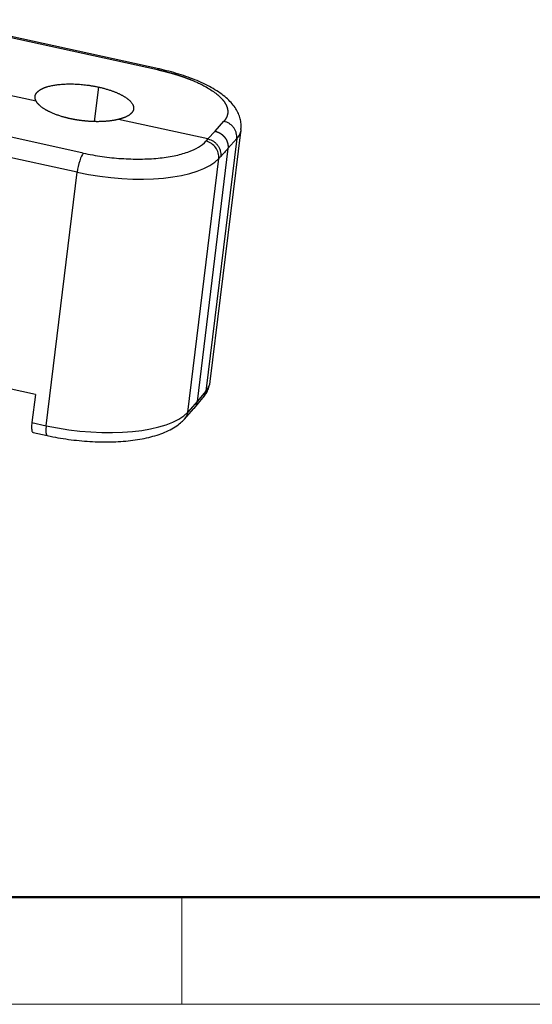
# Model space of a CAD drawing. Units: millimetres. Extents: x 2688 to 3282, y 481 to 901.
# Drawn here: x 2876 to 2909, y 481 to 545 of the extents above; entities that cross this region are included whole.
import ezdxf

# ---------------------------------------------------------------- set-up
doc = ezdxf.new("R2010")
doc.units = ezdxf.units.MM
doc.header["$LTSCALE"] = 65.395
doc.layers.get('0').update_dxf_attribs({"linetype": 'CONTINUOUS', "lineweight": 30})
doc.layers.add('Dim', color=3, linetype='CONTINUOUS', lineweight=15)
doc.layers.add('图框', color=7, linetype='CONTINUOUS', lineweight=20)

# ---------------------------------------------------------------- blocks, each defined once
blk = doc.blocks.new('A4图框-NEW')
at = {"layer": '图框', "lineweight": 50}
blk.add_line((836.855, 484.035), (1126.929, 484.035), dxfattribs=at)
at = {"layer": '图框', "color": 6}
blk.add_line((932.483, 484.035), (932.483, 480.535), dxfattribs=at)
at = {"layer": '图框', "color": 1, "lineweight": 18}
blk.add_line((833.413, 480.535), (1130.412, 480.535), dxfattribs=at)

msp = doc.modelspace()

# ---------------------------------------------------------------- linework, layer by layer
for p, q in [((2870.084, 545.175), (2884.691, 541.976)), ((2884.788, 542.027), (2870.106, 545.242)), ((2876.76, 539.905), (2868.748, 541.659)), ((2880.832, 540.839), (2880.561, 538.582)), ((2888.002, 537.442), (2882.144, 538.726)), ((2888.475, 537.948), (2889.043, 538.597)), ((2879.838, 536.519), (2873.39, 537.932)), ((2888.002, 537.442), (2888.475, 537.948)), ((2888.149, 521.584), (2890.166, 538.071)), ((2889.879, 537.466), (2887.859, 520.954)), ((2888.002, 537.442), (2887.867, 537.292)), ((2889.879, 537.466), (2889.309, 536.813)), ((2879.439, 535.268), (2872.991, 536.681)), ((2889.309, 536.813), (2887.285, 520.268)), ((2886.676, 519.589), (2888.704, 536.161)), ((2877.411, 518.697), (2879.439, 535.268)), ((2876.702, 520.743), (2873.847, 521.368)), ((2887.859, 520.954), (2887.285, 520.268)), ((2876.702, 520.743), (2876.476, 518.902)), ((2887.285, 520.268), (2886.676, 519.589)), ((2887.094, 519.828), (2887.672, 520.517)), ((2886.471, 519.133), (2887.083, 519.815)), ((2876.476, 518.902), (2877.411, 518.697)), ((2876.549, 518.255), (2877.483, 518.051))]:
    msp.add_line(p, q)
for centre, major_axis, ratio, start_param, end_param in [((2887.755, 536.372), (0.744, -0.668), 0.897402, 0.55982, 2.130617), ((2879.725, 535.599), (0.214, 0.977), 0.226459, 0.393945, 1.964741), ((2881.587, 537.745), (7.444, -0.911), 0.373863, 4.46573, 6.0278), ((2880.704, 522.495), (-7.444, 0.911), 0.373863, 2.903661, 3.141608), ((2886.905, 521.159), (-0.767, 0.642), 0.901355, 3.141582, 3.670695), ((2879.559, 521.174), (7.444, -0.911), 0.373863, 4.46573, 6.0278), ((2885.727, 519.801), (-0.744, 0.668), 0.897402, 3.141694, 3.701413), ((2877.697, 519.028), (0.214, 0.977), 0.226459, 1.964741, 3.141857)]:
    msp.add_ellipse(centre, major_axis=major_axis, ratio=ratio, start_param=start_param, end_param=end_param)
for points, degree, knots in [([(2884.691, 541.976), (2884.71, 541.996), (2884.727, 542.011), (2884.76, 542.027), (2884.774, 542.03), (2884.788, 542.027)], 3, [0, 0, 0, 0, 0.514469, 0.514469, 1, 1, 1, 1]), ([(2884.691, 541.976), (2884.704, 541.973), (2884.728, 541.968), (2884.764, 541.959), (2884.801, 541.951), (2884.837, 541.943), (2884.873, 541.935), (2884.91, 541.926), (2884.946, 541.918), (2884.982, 541.909), (2885.018, 541.901), (2885.054, 541.892), (2885.089, 541.883), (2885.125, 541.874), (2885.161, 541.866), (2885.196, 541.857), (2885.232, 541.848), (2885.267, 541.839), (2885.303, 541.829), (2885.338, 541.82), (2885.373, 541.811), (2885.408, 541.802), (2885.443, 541.792), (2885.478, 541.783), (2885.513, 541.773), (2885.547, 541.764), (2885.582, 541.754), (2885.617, 541.744), (2885.651, 541.734), (2885.685, 541.724), (2885.72, 541.715), (2885.754, 541.705), (2885.788, 541.695), (2885.822, 541.684), (2885.856, 541.674), (2885.889, 541.664), (2885.923, 541.654), (2885.956, 541.643), (2885.99, 541.633), (2886.023, 541.623), (2886.056, 541.612), (2886.089, 541.601), (2886.122, 541.591), (2886.155, 541.58), (2886.188, 541.569), (2886.22, 541.559), (2886.253, 541.548), (2886.285, 541.537), (2886.318, 541.526), (2886.35, 541.515), (2886.382, 541.504), (2886.414, 541.493), (2886.445, 541.481), (2886.477, 541.47), (2886.509, 541.459), (2886.54, 541.447), (2886.571, 541.436), (2886.602, 541.425), (2886.634, 541.413), (2886.664, 541.401), (2886.695, 541.39), (2886.726, 541.378), (2886.756, 541.366), (2886.787, 541.355), (2886.817, 541.343), (2886.847, 541.331), (2886.877, 541.319), (2886.959, 541.286), (2887.109, 541.224), (2887.339, 541.122), (2887.608, 540.993), (2887.905, 540.834), (2888.218, 540.644), (2888.427, 540.497), (2888.545, 540.403), (2888.58, 540.375), (2888.614, 540.347), (2888.648, 540.319), (2888.68, 540.291), (2888.712, 540.263), (2888.743, 540.234), (2888.773, 540.206), (2888.802, 540.177), (2888.831, 540.149), (2888.859, 540.12), (2888.886, 540.092), (2888.912, 540.063), (2888.937, 540.034), (2888.962, 540.006), (2888.985, 539.977), (2889.008, 539.948), (2889.03, 539.919), (2889.051, 539.891), (2889.072, 539.862), (2889.091, 539.833), (2889.11, 539.804), (2889.128, 539.775), (2889.144, 539.747), (2889.161, 539.718), (2889.176, 539.689), (2889.19, 539.66), (2889.203, 539.632), (2889.216, 539.603), (2889.228, 539.574), (2889.238, 539.546), (2889.248, 539.517), (2889.257, 539.489), (2889.265, 539.46), (2889.273, 539.432), (2889.279, 539.403), (2889.284, 539.375), (2889.289, 539.347), (2889.292, 539.318), (2889.295, 539.29), (2889.297, 539.262), (2889.298, 539.234), (2889.298, 539.206), (2889.297, 539.178), (2889.295, 539.151), (2889.292, 539.123), (2889.288, 539.096), (2889.284, 539.068), (2889.278, 539.041), (2889.272, 539.014), (2889.264, 538.987), (2889.256, 538.96), (2889.247, 538.933), (2889.237, 538.906), (2889.226, 538.879), (2889.214, 538.853), (2889.201, 538.827), (2889.187, 538.801), (2889.172, 538.775), (2889.156, 538.749), (2889.14, 538.723), (2889.122, 538.698), (2889.104, 538.672), (2889.085, 538.647), (2889.064, 538.622), (2889.05, 538.605), (2889.043, 538.597)], 3, [0, 0, 0, 0, 0.003787, 0.007573, 0.01136, 0.015146, 0.018933, 0.02272, 0.026506, 0.030293, 0.03408, 0.037866, 0.041653, 0.04544, 0.049227, 0.053014, 0.056801, 0.060588, 0.064375, 0.068161, 0.071949, 0.075736, 0.079523, 0.08331, 0.087097, 0.090884, 0.094671, 0.098459, 0.102246, 0.106033, 0.109821, 0.113608, 0.117396, 0.121183, 0.124971, 0.128758, 0.132546, 0.136334, 0.140121, 0.143909, 0.147697, 0.151485, 0.155273, 0.159061, 0.162849, 0.166637, 0.170425, 0.174213, 0.178001, 0.18179, 0.185578, 0.189366, 0.193155, 0.196943, 0.200732, 0.20452, 0.208309, 0.212098, 0.215887, 0.219675, 0.223464, 0.227253, 0.231042, 0.234832, 0.238621, 0.24241, 0.246199, 0.249989, 0.273709, 0.304607, 0.342682, 0.387934, 0.440361, 0.49996, 0.507404, 0.514852, 0.522305, 0.529761, 0.537222, 0.544687, 0.552156, 0.559629, 0.567107, 0.574588, 0.582074, 0.589563, 0.597057, 0.604555, 0.612057, 0.619563, 0.627073, 0.634587, 0.642106, 0.649628, 0.657155, 0.664686, 0.67222, 0.679759, 0.687302, 0.694849, 0.7024, 0.709955, 0.717514, 0.725077, 0.732644, 0.740215, 0.74779, 0.75537, 0.762953, 0.77054, 0.778131, 0.785726, 0.793326, 0.800929, 0.808536, 0.816147, 0.823763, 0.831382, 0.839005, 0.846632, 0.854263, 0.861898, 0.869537, 0.87718, 0.884827, 0.892478, 0.900132, 0.907791, 0.915454, 0.92312, 0.930791, 0.938465, 0.946143, 0.953825, 0.961511, 0.969201, 0.976895, 0.984593, 0.992295, 1, 1, 1, 1]), ([(2890.151, 538.056), (2890.159, 538.091), (2890.186, 538.242), (2890.169, 538.515), (2890.099, 538.86), (2889.965, 539.192), (2889.774, 539.514), (2889.519, 539.831), (2889.196, 540.144), (2888.804, 540.448), (2888.349, 540.738), (2887.842, 541.009), (2887.294, 541.258), (2886.709, 541.485), (2886.093, 541.689), (2885.462, 541.869), (2885, 541.98), (2884.756, 542.034), (2884.724, 542.04)], 3, [0, 0, 0, 0, 0.017332, 0.074426, 0.13128, 0.189622, 0.251243, 0.317685, 0.389579, 0.465746, 0.543593, 0.620772, 0.696882, 0.772025, 0.84641, 0.920234, 0.989627, 1, 1, 1, 1]), ([(2876.815, 540.495), (2877.003, 540.699), (2877.403, 540.834), (2877.808, 540.97), (2878.938, 541.067), (2880.216, 540.974), (2880.832, 540.839)], 2, [0, 0, 0, 0.25, 0.25, 0.5, 0.75, 1, 1, 1]), ([(2880.832, 540.839), (2881.446, 540.704), (2881.945, 540.502), (2882.442, 540.3), (2883.052, 539.822), (2883.118, 539.582), (2883.183, 539.346), (2883, 539.14)], 2, [0, 0, 0, 0.25, 0.25, 0.5, 0.75, 0.75, 1, 1, 1]), ([(2878.979, 538.77), (2878.57, 538.86), (2877.841, 539.108), (2877.548, 539.258), (2876.958, 539.559), (2876.76, 539.905)], 2, [0, 0, 0, 0.25, 0.5, 0.5, 1, 1, 1]), ([(2882.144, 538.726), (2881.506, 538.564), (2880.664, 538.575), (2880.249, 538.581), (2879.819, 538.631), (2879.39, 538.68), (2878.979, 538.77)], 2, [0, 0, 0, 0.5, 0.5, 0.75, 0.75, 1, 1, 1]), ([(2889.879, 537.466), (2889.887, 537.526), (2889.889, 537.588), (2889.879, 537.712), (2889.868, 537.775), (2889.835, 537.897), (2889.812, 537.957), (2889.756, 538.073), (2889.722, 538.128), (2889.644, 538.233), (2889.601, 538.282), (2889.506, 538.372), (2889.454, 538.413), (2889.344, 538.484), (2889.287, 538.515), (2889.167, 538.565), (2889.105, 538.584), (2889.043, 538.597)], 3, [0, 0, 0, 0, 0.125, 0.125, 0.25, 0.25, 0.375, 0.375, 0.5, 0.5, 0.625, 0.625, 0.75, 0.75, 0.875, 0.875, 1, 1, 1, 1]), ([(2888.475, 537.948), (2888.477, 537.947), (2888.481, 537.946), (2888.487, 537.945), (2888.494, 537.943), (2888.501, 537.941), (2888.508, 537.94), (2888.515, 537.938), (2888.523, 537.936), (2888.531, 537.933), (2888.539, 537.931), (2888.547, 537.929), (2888.556, 537.926), (2888.564, 537.923), (2888.574, 537.92), (2888.583, 537.917), (2888.593, 537.914), (2888.602, 537.91), (2888.613, 537.907), (2888.623, 537.903), (2888.634, 537.899), (2888.644, 537.894), (2888.655, 537.89), (2888.667, 537.885), (2888.678, 537.88), (2888.69, 537.874), (2888.702, 537.869), (2888.714, 537.863), (2888.726, 537.857), (2888.738, 537.85), (2888.751, 537.844), (2888.764, 537.837), (2888.777, 537.829), (2888.79, 537.821), (2888.803, 537.813), (2888.817, 537.805), (2888.83, 537.796), (2888.844, 537.787), (2888.858, 537.778), (2888.872, 537.768), (2888.885, 537.758), (2888.9, 537.747), (2888.914, 537.736), (2888.928, 537.724), (2888.942, 537.713), (2888.956, 537.7), (2888.97, 537.687), (2888.984, 537.674), (2888.998, 537.661), (2889.013, 537.647), (2889.027, 537.632), (2889.041, 537.617), (2889.054, 537.602), (2889.068, 537.586), (2889.082, 537.569), (2889.095, 537.552), (2889.108, 537.535), (2889.122, 537.517), (2889.134, 537.499), (2889.147, 537.48), (2889.159, 537.461), (2889.172, 537.441), (2889.183, 537.42), (2889.195, 537.4), (2889.206, 537.378), (2889.217, 537.357), (2889.227, 537.335), (2889.237, 537.312), (2889.246, 537.289), (2889.255, 537.265), (2889.264, 537.242), (2889.272, 537.217), (2889.279, 537.192), (2889.286, 537.167), (2889.292, 537.142), (2889.298, 537.116), (2889.302, 537.09), (2889.307, 537.063), (2889.31, 537.036), (2889.313, 537.009), (2889.315, 536.982), (2889.316, 536.954), (2889.316, 536.926), (2889.316, 536.898), (2889.315, 536.87), (2889.312, 536.841), (2889.31, 536.822), (2889.309, 536.813)], 3, [0, 0, 0, 0, 0.004019, 0.008223, 0.012611, 0.017183, 0.02194, 0.026881, 0.032006, 0.037316, 0.04281, 0.048488, 0.054351, 0.060399, 0.06663, 0.073046, 0.079647, 0.086432, 0.093401, 0.100555, 0.107893, 0.115416, 0.123123, 0.131014, 0.13909, 0.14735, 0.155795, 0.164424, 0.173237, 0.182235, 0.191418, 0.200785, 0.210336, 0.220072, 0.229992, 0.240096, 0.250385, 0.260859, 0.271517, 0.282359, 0.293386, 0.304597, 0.315993, 0.327573, 0.339337, 0.351286, 0.36342, 0.375738, 0.38824, 0.400927, 0.413798, 0.426854, 0.440094, 0.453518, 0.467127, 0.480921, 0.494899, 0.509061, 0.523408, 0.537939, 0.552654, 0.567554, 0.582639, 0.597908, 0.613361, 0.628999, 0.644821, 0.660828, 0.677019, 0.693395, 0.709955, 0.7267, 0.743628, 0.760742, 0.77804, 0.795522, 0.813189, 0.83104, 0.849075, 0.867295, 0.8857, 0.904289, 0.923062, 0.94202, 0.961162, 0.980489, 1, 1, 1, 1]), ([(2890.165, 538.059), (2890.165, 538.057), (2890.163, 538.048), (2890.16, 538.03), (2890.156, 538.005), (2890.151, 537.98), (2890.145, 537.955), (2890.138, 537.93), (2890.131, 537.905), (2890.123, 537.88), (2890.114, 537.855), (2890.105, 537.83), (2890.095, 537.805), (2890.084, 537.78), (2890.073, 537.756), (2890.061, 537.731), (2890.048, 537.707), (2890.034, 537.682), (2890.02, 537.658), (2890.005, 537.633), (2889.989, 537.609), (2889.973, 537.585), (2889.956, 537.561), (2889.938, 537.537), (2889.919, 537.513), (2889.9, 537.489), (2889.886, 537.474), (2889.879, 537.466)], 3, [0, 0, 0, 0, 0.005358, 0.045768, 0.086268, 0.126857, 0.167537, 0.208306, 0.249166, 0.290115, 0.331154, 0.372283, 0.413501, 0.45481, 0.496209, 0.537697, 0.579275, 0.620943, 0.662701, 0.704549, 0.746487, 0.788514, 0.830632, 0.872839, 0.915136, 0.957523, 1, 1, 1, 1]), ([(2879.838, 536.519), (2880.247, 536.43), (2880.866, 536.319), (2881.492, 536.242), (2881.911, 536.198), (2882.122, 536.18), (2882.751, 536.137), (2883.164, 536.125), (2883.971, 536.132), (2884.359, 536.152), (2885.103, 536.224), (2885.453, 536.275), (2886.107, 536.408), (2886.403, 536.488), (2887.214, 536.774), (2887.612, 537.01), (2887.867, 537.292)], 3, [0, 0, 0, 0, 0.125, 0.1875, 0.1875, 0.25, 0.25, 0.375, 0.375, 0.5, 0.5, 0.625, 0.625, 0.75, 0.75, 1, 1, 1, 1]), ([(2888.002, 537.442), (2888.064, 537.429), (2888.125, 537.409), (2888.244, 537.358), (2888.302, 537.327), (2888.41, 537.255), (2888.462, 537.214), (2888.557, 537.124), (2888.6, 537.074), (2888.677, 536.969), (2888.71, 536.913), (2888.767, 536.797), (2888.789, 536.737), (2888.822, 536.614), (2888.833, 536.552), (2888.842, 536.428), (2888.841, 536.366), (2888.833, 536.305)], 3, [0, 0, 0, 0, 0.125, 0.125, 0.25, 0.25, 0.375, 0.375, 0.5, 0.5, 0.625, 0.625, 0.75, 0.75, 0.875, 0.875, 1, 1, 1, 1]), ([(2887.672, 520.517), (2887.728, 520.584), (2887.85, 520.747), (2888.004, 521.028), (2888.108, 521.319), (2888.134, 521.505), (2888.14, 521.578)], 3, [0, 0, 0, 0, 0.223407, 0.524486, 0.815573, 1, 1, 1, 1]), ([(2887.285, 520.268), (2887.284, 520.263), (2887.283, 520.254), (2887.281, 520.241), (2887.279, 520.227), (2887.276, 520.214), (2887.274, 520.201), (2887.271, 520.188), (2887.268, 520.175), (2887.265, 520.162), (2887.262, 520.15), (2887.258, 520.137), (2887.255, 520.125), (2887.251, 520.113), (2887.247, 520.101), (2887.243, 520.089), (2887.239, 520.077), (2887.235, 520.066), (2887.23, 520.054), (2887.226, 520.043), (2887.221, 520.032), (2887.216, 520.021), (2887.211, 520.01), (2887.206, 520), (2887.201, 519.989), (2887.196, 519.979), (2887.191, 519.969), (2887.185, 519.959), (2887.18, 519.949), (2887.174, 519.94), (2887.168, 519.93), (2887.162, 519.921), (2887.157, 519.911), (2887.151, 519.902), (2887.145, 519.893), (2887.139, 519.885), (2887.132, 519.876), (2887.126, 519.868), (2887.12, 519.859), (2887.114, 519.851), (2887.107, 519.843), (2887.101, 519.835), (2887.094, 519.828), (2887.088, 519.82), (2887.083, 519.815), (2887.08, 519.812), (2887.08, 519.811)], 3, [0, 0, 0, 0, 0.026607, 0.05305, 0.079328, 0.105442, 0.131391, 0.157176, 0.182796, 0.208251, 0.233542, 0.258668, 0.28363, 0.308427, 0.33306, 0.357528, 0.381832, 0.405971, 0.429945, 0.453755, 0.477401, 0.500881, 0.524198, 0.547349, 0.570337, 0.593159, 0.615817, 0.638311, 0.66064, 0.682804, 0.704804, 0.72664, 0.748311, 0.769817, 0.791159, 0.812336, 0.833349, 0.854197, 0.874881, 0.8954, 0.915754, 0.935944, 0.95597, 0.975831, 0.995528, 1, 1, 1, 1]), ([(2876.476, 518.902), (2876.469, 518.842), (2876.463, 518.784), (2876.456, 518.674), (2876.455, 518.622), (2876.455, 518.528), (2876.458, 518.484), (2876.466, 518.408), (2876.473, 518.375), (2876.489, 518.32), (2876.498, 518.299), (2876.521, 518.268), (2876.534, 518.259), (2876.549, 518.255)], 3, [0, 0, 0, 0, 0.166837, 0.166837, 0.333674, 0.333674, 0.500511, 0.500511, 0.667348, 0.667348, 0.834185, 0.834185, 1, 1, 1, 1]), ([(2877.483, 518.051), (2877.601, 518.025), (2877.945, 517.953), (2878.524, 517.851), (2879.22, 517.755), (2879.919, 517.686), (2880.613, 517.645), (2881.299, 517.631), (2881.969, 517.646), (2882.62, 517.689), (2883.245, 517.762), (2883.842, 517.864), (2884.406, 517.998), (2884.935, 518.165), (2885.425, 518.369), (2885.851, 518.604), (2886.2, 518.859), (2886.389, 519.043), (2886.471, 519.133)], 3, [0, 0, 0, 0, 0.033854, 0.098036, 0.162146, 0.226235, 0.290363, 0.354598, 0.419025, 0.483742, 0.548869, 0.614555, 0.680984, 0.748369, 0.816888, 0.886453, 0.947518, 1, 1, 1, 1])]:
    msp.add_open_spline(points, degree=degree, knots=knots)
for points, degree in [([(2876.76, 539.905), (2876.668, 540.063), (2876.695, 540.362), (2876.815, 540.495)], 2), ([(2883, 539.14), (2882.879, 539.008), (2882.446, 538.798), (2882.144, 538.726)], 2), ([(2888.704, 536.161), (2888.747, 536.209), (2888.79, 536.257), (2888.833, 536.305)], 3), ([(2889.309, 536.813), (2889.151, 536.644), (2888.993, 536.476), (2888.836, 536.308)], 3)]:
    msp.add_open_spline(points, degree=degree)
at = {"extrusion": (-3.20489e-10, 2.91225e-10, -1)}
msp.add_open_spline([(2888.836, 536.308), (2888.835, 536.307), (2888.834, 536.306), (2888.833, 536.305)], degree=3, dxfattribs=at)

# ---------------------------------------------------------------- block references
at = {"layer": 'Dim', "xscale": 2, "yscale": 2, "zscale": 2}
msp.add_blockref('A4图框-NEW', (1021.316, -480.205), dxfattribs=at)

doc.saveas('drawing.dxf')
